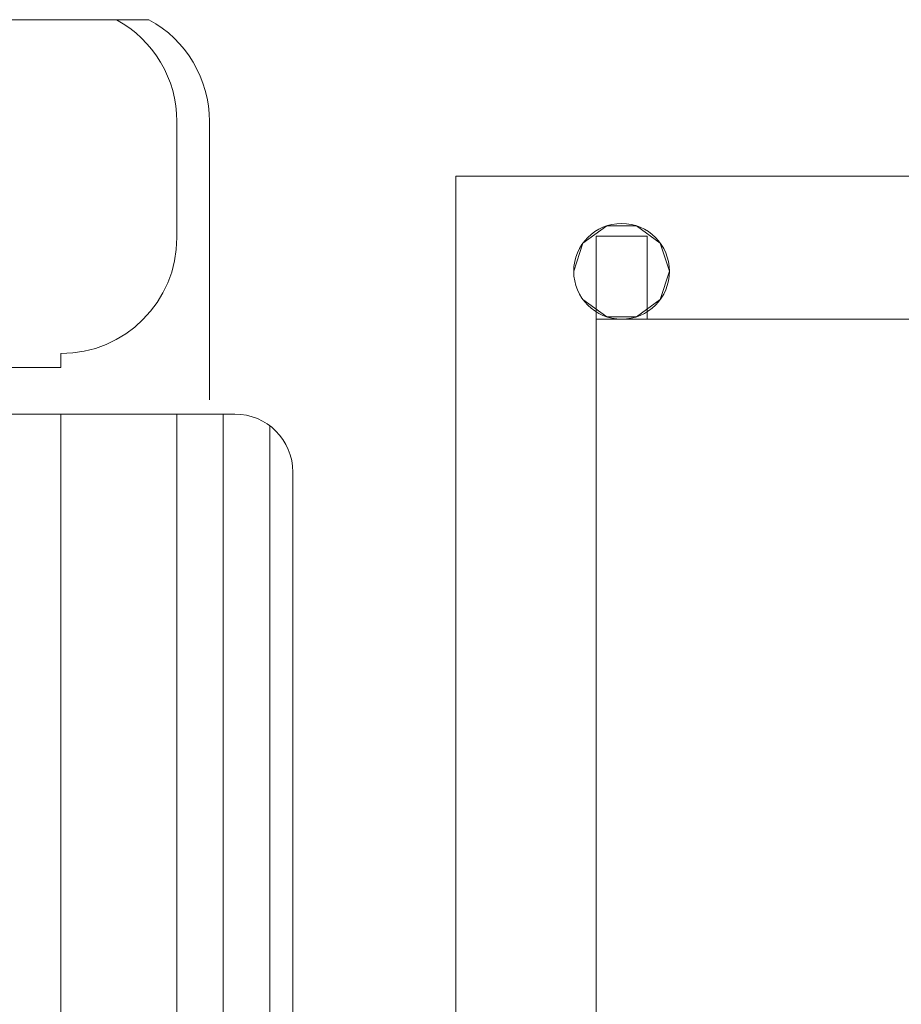
# Model space of a CAD drawing. Units: centimetres. Extents: x 63598 to 107573, y 8391 to 17863.
# Drawn here: x 77484 to 77512, y 14663 to 14695 of the extents above; entities that cross this region are included whole.
import ezdxf

# ---------------------------------------------------------------- set-up
doc = ezdxf.new("R2010")
doc.units = ezdxf.units.CM
doc.header["$MEASUREMENT"] = 0
doc.layers.add('FURNITURE', color=8, linetype='Continuous', lineweight=15)

# ---------------------------------------------------------------- blocks, each defined once
blk = doc.blocks.new('A$C35451F35')
at = {"layer": 'FURNITURE'}
for p, q in [((175.538, 62.926, 26.694), (119.351, 62.926, 26.694)), ((176.432, 55.965, 26.694), (176.432, 59.671, 26.694)), ((177.472, 50.775, 26.694), (177.472, 59.671, 26.694)), ((172.726, 52.258, 26.694), (172.726, 51.807, 26.694)), ((172.726, 51.807, 26.694), (167.536, 51.807, 26.694)), ((178.285, 50.324, 26.694), (167.166, 50.324, 26.694)), ((172.726, 50.324, 26.694), (172.726, 5.93, 26.694)), ((176.432, 50.324, 26.694), (176.432, 5.93, 26.694)), ((177.915, 50.324, 26.694), (177.915, 5.93, 26.694)), ((179.397, 49.953, 26.694), (179.397, 5.93, 26.694)), ((180.139, 0, 26.694), (180.139, 48.471, 26.694))]:
    blk.add_line(p, q, dxfattribs=at)
for centre, radius, start, end in [((172.726, 59.671, 26.694), 3.707, 0, 61.4306), ((173.765, 59.671, 26.694), 3.707, 0, 61.4306), ((172.726, 55.965, 26.694), 3.707, 270, 0), ((178.285, 48.471, 26.694), 1.853, 0, 90)]:
    blk.add_arc(centre, radius, start, end, dxfattribs=at)
blk = doc.blocks.new('A$C3B1E6964')
at = {"layer": 'FURNITURE'}
for centre in [(5.302, 45.897, 22.82), (5.302, 45.897, -2.669), (5.302, 45.897, -2.364)]:
    blk.add_circle(centre, 1.529, dxfattribs=at)
for points in [[(0, 48.939, 26.694), (0, 0, 26.694), (48.939, 0, 26.694), (48.939, 48.939, 26.694)], [(6.117, 47.018, 22.82), (6.117, 47.018, 24.451), (4.486, 47.018, 24.451), (4.486, 47.018, 22.82)], [(4.486, 47.018, 24.451), (4.486, 47.018, 22.82), (4.486, 1.954, 22.82), (4.486, 1.954, 24.451)], [(6.117, 44.367, 24.451), (6.117, 44.367, 24.451), (6.117, 47.018, 22.82), (6.117, 47.018, 24.451)], [(4.486, 42.736, 25.471), (4.486, 42.736, 24.451), (4.486, 44.367, 24.451), (4.486, 44.367, 25.471)], [(4.486, 44.367, 24.451), (4.486, 44.367, 25.471), (6.117, 44.367, 25.471), (6.117, 44.367, 24.451)], [(42.822, 44.367, 26.082), (42.822, 44.367, 24.451), (6.117, 44.367, 24.451), (6.117, 44.367, 26.082)]]:
    blk.add_3dface(points, dxfattribs=at)
mesh = blk.add_polymesh((2, 10), dxfattribs=dict(at, n_close=True))
for k, corner in enumerate([(3.772, 45.897, 22.82), (4.064, 46.796, 22.82), (4.829, 47.351, 22.82), (5.774, 47.351, 22.82), (6.539, 46.796, 22.82), (6.831, 45.897, 22.82), (6.539, 44.998, 22.82), (5.774, 44.442, 22.82), (4.829, 44.442, 22.82), (4.064, 44.998, 22.82), (3.772, 45.897, -2.058), (4.064, 46.796, -2.058), (4.829, 47.351, -2.058), (5.774, 47.351, -2.058), (6.539, 46.796, -2.058), (6.831, 45.897, -2.058), (6.539, 44.998, -2.058), (5.774, 44.442, -2.058), (4.829, 44.442, -2.058), (4.064, 44.998, -2.058)]):
    mesh.set_mesh_vertex(divmod(k, 10), corner)

msp = doc.modelspace()

# ---------------------------------------------------------------- block references
at = {"layer": 'FURNITURE'}
for name, p in [('A$C35451F35', (77312.483, 14631.93, -26.694)), ('A$C3B1E6964', (77497.823, 14640.919, -24.451))]:
    msp.add_blockref(name, p, dxfattribs=at)

doc.saveas('drawing.dxf')
